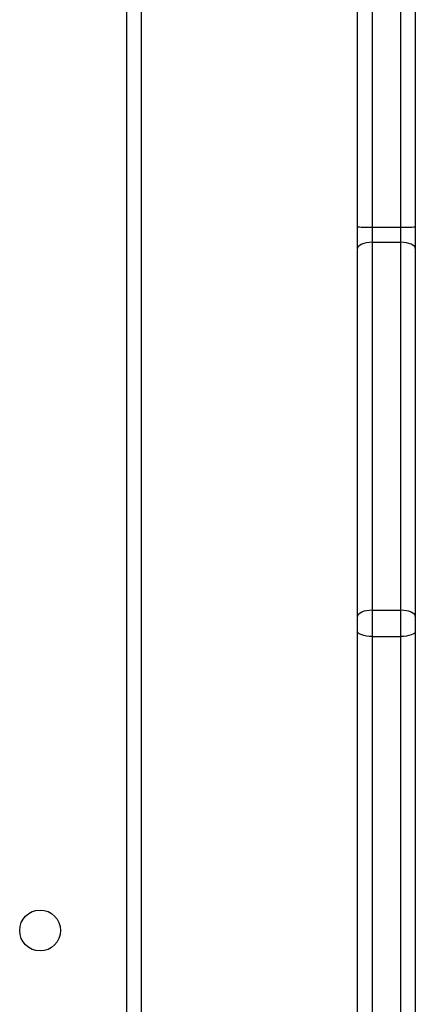
# Model space of a CAD drawing. Units: millimetres. Extents: x -4534 to 376585, y -3372 to 7501.
# Drawn here: x 813 to 895, y 2901 to 3106 of the extents above; entities that cross this region are included whole.
import ezdxf

# ---------------------------------------------------------------- set-up
doc = ezdxf.new("R2010")
doc.units = ezdxf.units.MM
doc.layers.add('Toestel 2D', color=7, linetype='Continuous', lineweight=20)

# ---------------------------------------------------------------- blocks, each defined once
blk = doc.blocks.new('wd1504 s')
at = {"color": 7, "linetype": 'Continuous', "lineweight": 25}
for p, q in [((-1186.9, -271.285), (-1186.9, -226.856)), ((-1186.6, -226.851), (-1186.6, -271.28)), ((-1187.8, -271.28), (-1187.8, -233.449)), ((-1192.3, -234.497), (-1192.3, -297.997)), ((-1187.8, -271.729), (-1187.8, -271.28)), ((-1187.5, -271.285), (-1186.9, -271.285)), ((-1187.5, -271.285), (-1187.5, -271.6)), ((-1186.9, -271.6), (-1186.9, -271.285)), ((-1186.6, -271.28), (-1186.6, -271.729)), ((-1187.5, -271.6), (-1187.5, -279.244)), ((-1187.5, -271.6), (-1186.9, -271.6)), ((-1186.9, -279.244), (-1186.9, -271.6)), ((-1187.8, -279.374), (-1187.8, -271.729)), ((-1186.6, -271.729), (-1186.6, -279.374)), ((-1187.8, -279.684), (-1187.8, -279.374)), ((-1187.5, -279.244), (-1186.9, -279.244)), ((-1187.5, -279.244), (-1187.5, -279.787)), ((-1186.9, -279.787), (-1186.9, -279.244)), ((-1186.6, -279.374), (-1186.6, -279.684)), ((-1187.8, -287.928), (-1187.8, -279.684)), ((-1187.5, -279.787), (-1186.9, -279.787)), ((-1187.5, -279.787), (-1187.5, -288.031)), ((-1186.9, -288.031), (-1186.9, -279.787)), ((-1186.6, -279.684), (-1186.6, -287.928))]:
    blk.add_line(p, q, dxfattribs=at)
at = {"color": 8, "linetype": 'Continuous', "lineweight": 25}
for p, q in [((-1187.5, -233.012), (-1187.5, -271.285)), ((-1192.6, -297.897), (-1192.6, -234.497))]:
    blk.add_line(p, q, dxfattribs=at)
at = {"color": 7, "linetype": 'Continuous', "lineweight": 25, "flags": 128}
for points in [[(-1187.5, -271.6), (-1187.559, -271.602), (-1187.615, -271.61), (-1187.667, -271.622), (-1187.712, -271.638), (-1187.749, -271.657), (-1187.777, -271.68), (-1187.794, -271.704), (-1187.8, -271.729)], [(-1186.6, -271.729), (-1186.606, -271.704), (-1186.623, -271.68), (-1186.651, -271.657), (-1186.688, -271.638), (-1186.733, -271.622), (-1186.785, -271.61), (-1186.841, -271.602), (-1186.9, -271.6)], [(-1187.5, -279.244), (-1187.559, -279.246), (-1187.615, -279.254), (-1187.667, -279.266), (-1187.712, -279.282), (-1187.749, -279.302), (-1187.777, -279.324), (-1187.794, -279.348), (-1187.8, -279.374)], [(-1186.6, -279.374), (-1186.606, -279.348), (-1186.623, -279.324), (-1186.651, -279.302), (-1186.688, -279.282), (-1186.733, -279.266), (-1186.785, -279.254), (-1186.841, -279.246), (-1186.9, -279.244)], [(-1187.5, -279.787), (-1187.559, -279.786), (-1187.615, -279.78), (-1187.667, -279.77), (-1187.712, -279.757), (-1187.749, -279.742), (-1187.777, -279.724), (-1187.794, -279.704), (-1187.8, -279.684)], [(-1186.6, -279.684), (-1186.606, -279.704), (-1186.623, -279.724), (-1186.651, -279.742), (-1186.688, -279.757), (-1186.733, -279.77), (-1186.785, -279.78), (-1186.841, -279.786), (-1186.9, -279.787)]]:
    blk.add_lwpolyline(points, dxfattribs=at)
at = {"color": 7, "linetype": 'Continuous', "lineweight": 25}
blk.add_circle((-1194.4, -285.897), 0.425, dxfattribs=at)
for centre, radius, start, end in [((-1187.575, -266.937), 4.349, 267.0327, 270.9867), ((-1186.825, -266.937), 4.348, 269.0132, 272.9674)]:
    blk.add_arc(centre, radius, start, end, dxfattribs=at)
blk = doc.blocks.new('VPL-03-WD1504')
at = {"layer": 'Toestel 2D', "xscale": 10, "yscale": 10, "zscale": 10}
blk.add_blockref('wd1504 s', (12761.15, 5775.4), dxfattribs=at)

msp = doc.modelspace()

# ---------------------------------------------------------------- block references
msp.add_blockref('VPL-03-WD1504', (0, 0))

doc.saveas('drawing.dxf')
